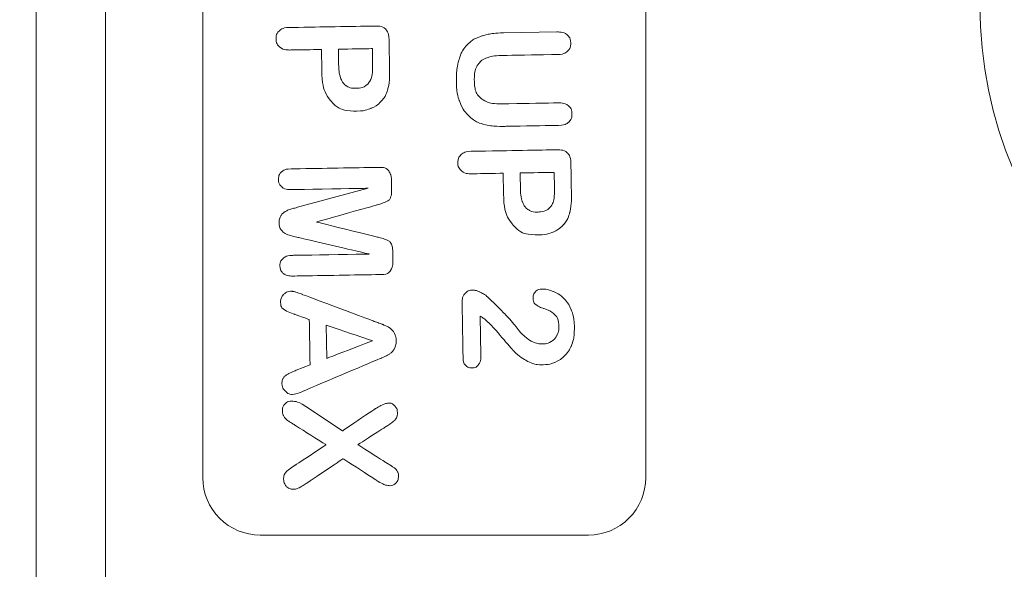
# Model space of a CAD drawing. Extents: x -365 to 628, y 345 to 656.
# Drawn here: x 151 to 152, y 575 to 575 of the extents above; entities that cross this region are included whole.
import ezdxf

# ---------------------------------------------------------------- set-up
doc = ezdxf.new("R2010")
doc.units = 0
doc.header["$LTSCALE"] = 0.38
doc.header["$MEASUREMENT"] = 0
doc.linetypes.add('PHANTOM', pattern=[2.5, 1.25, -0.25, 0.25, -0.25, 0.25, -0.25])
doc.layers.add('M-ANNO-DIMS', color=7, linetype='CONTINUOUS', lineweight=13)
doc.layers.add('M-OBJECT-DETAILS', color=7, linetype='CONTINUOUS', lineweight=13)

# ---------------------------------------------------------------- blocks, each defined once
blk = doc.blocks.new('A$C1B803365')
at = {"layer": 'M-OBJECT-DETAILS'}
blk.add_lwpolyline([(-0.30932, -1.9463), (0.32922, -1.9463, -0.414214), (0.36922, -1.9863), (0.36922, -2.21547, -0.414214), (0.32922, -2.25547), (-0.30932, -2.25547, -0.414214), (-0.34932, -2.21547), (-0.34932, -1.9863, -0.414214)], format="xyb", close=True, dxfattribs=at)
at = {"layer": 'M-OBJECT-DETAILS', "lineweight": 5}
for points, knots in [([(0.01883, -2.04562), (0.01883, -2.04562), (0.01819, -2.00832), (0.01819, -2.00832), (0.01819, -2.00832), (0.01814, -2.00516), (0.01882, -2.00277), (0.02022, -2.00115), (0.02022, -2.00115), (0.02162, -1.99954), (0.02348, -1.99872), (0.02581, -1.99868), (0.02581, -1.99868), (0.02823, -1.99863), (0.03017, -1.99939), (0.03163, -2.00096), (0.03163, -2.00096), (0.03308, -2.00252), (0.03384, -2.00489), (0.0339, -2.00806), (0.0339, -2.00806), (0.0339, -2.00806), (0.03455, -2.0462), (0.03455, -2.0462), (0.03455, -2.0462), (0.03462, -2.05053), (0.03518, -2.05415), (0.0362, -2.05704), (0.0362, -2.05704), (0.03721, -2.05993), (0.03896, -2.06216), (0.04146, -2.06373), (0.04146, -2.06373), (0.04396, -2.06529), (0.04742, -2.06602), (0.05186, -2.06595), (0.05186, -2.06595), (0.05801, -2.06584), (0.06231, -2.06414), (0.0648, -2.06083), (0.0648, -2.06083), (0.06729, -2.05752), (0.06847, -2.05255), (0.06835, -2.04593), (0.06835, -2.04593), (0.06835, -2.04593), (0.06769, -2.00748), (0.06769, -2.00748), (0.06769, -2.00748), (0.06764, -2.00428), (0.06831, -2.00187), (0.06968, -2.00027), (0.06968, -2.00027), (0.07106, -1.99868), (0.07295, -1.99787), (0.07531, -1.99783), (0.07531, -1.99783), (0.07766, -1.99779), (0.07959, -1.99853), (0.08107, -2.00008), (0.08107, -2.00008), (0.08256, -2.00162), (0.08335, -2.00401), (0.0834, -2.00721), (0.0834, -2.00721), (0.0834, -2.00721), (0.08404, -2.0445), (0.08404, -2.0445), (0.08404, -2.0445), (0.08414, -2.05057), (0.08363, -2.05563), (0.08253, -2.0597), (0.08253, -2.0597), (0.08141, -2.06378), (0.07925, -2.06737), (0.07602, -2.0705), (0.07602, -2.0705), (0.07324, -2.07317), (0.06999, -2.07511), (0.06627, -2.07637), (0.06627, -2.07637), (0.06256, -2.07765), (0.0582, -2.07832), (0.0532, -2.0784), (0.0532, -2.0784), (0.04724, -2.0785), (0.0421, -2.07795), (0.03777, -2.07674), (0.03777, -2.07674), (0.03345, -2.07552), (0.02991, -2.07358), (0.02714, -2.07094), (0.02714, -2.07094), (0.02438, -2.0683), (0.02234, -2.06486), (0.02099, -2.06068), (0.02099, -2.06068), (0.01965, -2.0565), (0.01893, -2.05147), (0.01883, -2.04562)], [0, 0, 0, 0, 0.04, 0.04, 0.04, 0.06, 0.08, 0.08, 0.08, 0.1, 0.12, 0.12, 0.12, 0.14, 0.16, 0.16, 0.16, 0.18, 0.2, 0.2, 0.2, 0.22, 0.24, 0.24, 0.24, 0.26, 0.28, 0.28, 0.28, 0.3, 0.32, 0.32, 0.32, 0.34, 0.36, 0.36, 0.36, 0.38, 0.4, 0.4, 0.4, 0.42, 0.44, 0.44, 0.44, 0.46, 0.48, 0.48, 0.48, 0.5, 0.52, 0.52, 0.52, 0.54, 0.56, 0.56, 0.56, 0.58, 0.6, 0.6, 0.6, 0.62, 0.64, 0.64, 0.64, 0.66, 0.68, 0.68, 0.68, 0.7, 0.72, 0.72, 0.72, 0.74, 0.76, 0.76, 0.76, 0.78, 0.8, 0.8, 0.8, 0.82, 0.84, 0.84, 0.84, 0.86, 0.88, 0.88, 0.88, 0.9, 0.92, 0.92, 0.92, 0.94, 0.96, 0.96, 0.96, 0.98, 1, 1, 1, 1]), ([(0.13115, -2.04554), (0.13115, -2.04554), (0.11677, -2.04578), (0.11677, -2.04578), (0.11677, -2.04578), (0.11677, -2.04578), (0.11714, -2.06774), (0.11714, -2.06774), (0.11714, -2.06774), (0.11719, -2.07088), (0.11649, -2.07326), (0.11504, -2.07491), (0.11504, -2.07491), (0.11359, -2.07656), (0.11173, -2.0774), (0.10947, -2.07744), (0.10947, -2.07744), (0.10712, -2.07748), (0.10519, -2.07672), (0.10372, -2.07514), (0.10372, -2.07514), (0.10225, -2.07356), (0.10149, -2.0712), (0.10143, -2.06811), (0.10143, -2.06811), (0.10143, -2.06811), (0.10041, -2.00834), (0.10041, -2.00834), (0.10041, -2.00834), (0.10035, -2.00489), (0.1011, -2.00241), (0.10267, -2.0009), (0.10267, -2.0009), (0.10423, -1.99939), (0.10673, -1.99861), (0.11019, -1.99855), (0.11019, -1.99855), (0.11019, -1.99855), (0.13034, -1.9982), (0.13034, -1.9982), (0.13034, -1.9982), (0.1363, -1.9981), (0.14088, -1.99847), (0.1441, -1.99934), (0.1441, -1.99934), (0.14729, -2.00017), (0.15006, -2.00158), (0.15241, -2.00358), (0.15241, -2.00358), (0.15475, -2.0056), (0.15655, -2.00806), (0.15779, -2.011), (0.15779, -2.011), (0.15905, -2.01395), (0.15971, -2.01728), (0.15977, -2.02098), (0.15977, -2.02098), (0.15991, -2.02888), (0.15757, -2.0349), (0.15279, -2.03906), (0.15279, -2.03906), (0.14798, -2.04321), (0.14077, -2.04537), (0.13115, -2.04554)], [0, 0, 0, 0, 0.0625, 0.0625, 0.0625, 0.09375, 0.125, 0.125, 0.125, 0.15625, 0.1875, 0.1875, 0.1875, 0.21875, 0.25, 0.25, 0.25, 0.28125, 0.3125, 0.3125, 0.3125, 0.34375, 0.375, 0.375, 0.375, 0.40625, 0.4375, 0.4375, 0.4375, 0.46875, 0.5, 0.5, 0.5, 0.53125, 0.5625, 0.5625, 0.5625, 0.59375, 0.625, 0.625, 0.625, 0.65625, 0.6875, 0.6875, 0.6875, 0.71875, 0.75, 0.75, 0.75, 0.78125, 0.8125, 0.8125, 0.8125, 0.84375, 0.875, 0.875, 0.875, 0.90625, 0.9375, 0.9375, 0.9375, 0.96875, 1, 1, 1, 1]), ([(0.2164, -2.06181), (0.2164, -2.06181), (0.24402, -2.06134), (0.24402, -2.06134), (0.24402, -2.06134), (0.24676, -2.06129), (0.24886, -2.06182), (0.25033, -2.06293), (0.25033, -2.06293), (0.25179, -2.06402), (0.25254, -2.06554), (0.25257, -2.06748), (0.25257, -2.06748), (0.2526, -2.06921), (0.25207, -2.07068), (0.25093, -2.07189), (0.25093, -2.07189), (0.24981, -2.07312), (0.24808, -2.07375), (0.24575, -2.07379), (0.24575, -2.07379), (0.24575, -2.07379), (0.20682, -2.07445), (0.20682, -2.07445), (0.20682, -2.07445), (0.20417, -2.0745), (0.2021, -2.0738), (0.20059, -2.07235), (0.20059, -2.07235), (0.19909, -2.07092), (0.19832, -2.06922), (0.19829, -2.06725), (0.19829, -2.06725), (0.19826, -2.06598), (0.1987, -2.06428), (0.19962, -2.06217), (0.19962, -2.06217), (0.20055, -2.06006), (0.20156, -2.0584), (0.20266, -2.05717), (0.20266, -2.05717), (0.20727, -2.05224), (0.21142, -2.04799), (0.21514, -2.04446), (0.21514, -2.04446), (0.21885, -2.04091), (0.22152, -2.03859), (0.22311, -2.03746), (0.22311, -2.03746), (0.22598, -2.03537), (0.22835, -2.03327), (0.23023, -2.03118), (0.23023, -2.03118), (0.23212, -2.0291), (0.23355, -2.02695), (0.23452, -2.02475), (0.23452, -2.02475), (0.23548, -2.02257), (0.23595, -2.02045), (0.23591, -2.01835), (0.23591, -2.01835), (0.23588, -2.0161), (0.2353, -2.0141), (0.2342, -2.01234), (0.2342, -2.01234), (0.23308, -2.01057), (0.2316, -2.00922), (0.22972, -2.00826), (0.22972, -2.00826), (0.22787, -2.0073), (0.22584, -2.00684), (0.22365, -2.00688), (0.22365, -2.00688), (0.21903, -2.00696), (0.21543, -2.00904), (0.21287, -2.01315), (0.21287, -2.01315), (0.21252, -2.01368), (0.21194, -2.01513), (0.21116, -2.01751), (0.21116, -2.01751), (0.21037, -2.01989), (0.20948, -2.02173), (0.20845, -2.02301), (0.20845, -2.02301), (0.20743, -2.0243), (0.20592, -2.02495), (0.20392, -2.02499), (0.20392, -2.02499), (0.20215, -2.02502), (0.20068, -2.02447), (0.1995, -2.02333), (0.1995, -2.02333), (0.19831, -2.02217), (0.1977, -2.0206), (0.19767, -2.0186), (0.19767, -2.0186), (0.19762, -2.01616), (0.19812, -2.0136), (0.19918, -2.01095), (0.19918, -2.01095), (0.20022, -2.00828), (0.20182, -2.00587), (0.20395, -2.00366), (0.20395, -2.00366), (0.20608, -2.00148), (0.20879, -1.99969), (0.21211, -1.99832), (0.21211, -1.99832), (0.21541, -1.99695), (0.21931, -1.99621), (0.22379, -1.99613), (0.22379, -1.99613), (0.22917, -1.99604), (0.23379, -1.99681), (0.23763, -1.99844), (0.23763, -1.99844), (0.24012, -1.99952), (0.24231, -2.00104), (0.24423, -2.00299), (0.24423, -2.00299), (0.24612, -2.00493), (0.24762, -2.00717), (0.24871, -2.00976), (0.24871, -2.00976), (0.24979, -2.01232), (0.25035, -2.015), (0.2504, -2.0178), (0.2504, -2.0178), (0.25048, -2.02217), (0.24946, -2.02616), (0.24736, -2.02977), (0.24736, -2.02977), (0.24525, -2.0334), (0.24308, -2.03624), (0.24086, -2.0383), (0.24086, -2.0383), (0.23864, -2.04036), (0.23492, -2.04362), (0.22968, -2.04804), (0.22968, -2.04804), (0.22445, -2.05247), (0.22086, -2.05591), (0.21893, -2.05834), (0.21893, -2.05834), (0.2181, -2.05929), (0.21726, -2.06046), (0.2164, -2.06181)], [0, 0, 0, 0, 0.027027, 0.027027, 0.027027, 0.040541, 0.054054, 0.054054, 0.054054, 0.067568, 0.081081, 0.081081, 0.081081, 0.094595, 0.108108, 0.108108, 0.108108, 0.121622, 0.135135, 0.135135, 0.135135, 0.148649, 0.162162, 0.162162, 0.162162, 0.175676, 0.189189, 0.189189, 0.189189, 0.202703, 0.216216, 0.216216, 0.216216, 0.22973, 0.243243, 0.243243, 0.243243, 0.256757, 0.27027, 0.27027, 0.27027, 0.283784, 0.297297, 0.297297, 0.297297, 0.310811, 0.324324, 0.324324, 0.324324, 0.337838, 0.351351, 0.351351, 0.351351, 0.364865, 0.378378, 0.378378, 0.378378, 0.391892, 0.405405, 0.405405, 0.405405, 0.418919, 0.432432, 0.432432, 0.432432, 0.445946, 0.459459, 0.459459, 0.459459, 0.472973, 0.486486, 0.486486, 0.486486, 0.5, 0.513514, 0.513514, 0.513514, 0.527027, 0.540541, 0.540541, 0.540541, 0.554054, 0.567568, 0.567568, 0.567568, 0.581081, 0.594595, 0.594595, 0.594595, 0.608108, 0.621622, 0.621622, 0.621622, 0.635135, 0.648649, 0.648649, 0.648649, 0.662162, 0.675676, 0.675676, 0.675676, 0.689189, 0.702703, 0.702703, 0.702703, 0.716216, 0.72973, 0.72973, 0.72973, 0.743243, 0.756757, 0.756757, 0.756757, 0.77027, 0.783784, 0.783784, 0.783784, 0.797297, 0.810811, 0.810811, 0.810811, 0.824324, 0.837838, 0.837838, 0.837838, 0.851351, 0.864865, 0.864865, 0.864865, 0.878378, 0.891892, 0.891892, 0.891892, 0.905405, 0.918919, 0.918919, 0.918919, 0.932432, 0.945946, 0.945946, 0.945946, 0.959459, 0.972973, 0.972973, 0.972973, 0.986486, 1, 1, 1, 1]), ([(0.12673, -2.01006), (0.12673, -2.01006), (0.11616, -2.01024), (0.11616, -2.01024), (0.11616, -2.01024), (0.11616, -2.01024), (0.11656, -2.03394), (0.11656, -2.03394), (0.11656, -2.03394), (0.11656, -2.03394), (0.12714, -2.03376), (0.12714, -2.03376), (0.12714, -2.03376), (0.13084, -2.0337), (0.13392, -2.03327), (0.1364, -2.03245), (0.1364, -2.03245), (0.13886, -2.03163), (0.14073, -2.03031), (0.14202, -2.02854), (0.14202, -2.02854), (0.14329, -2.02675), (0.1439, -2.02443), (0.14385, -2.02158), (0.14385, -2.02158), (0.14379, -2.01814), (0.14273, -2.01538), (0.14069, -2.01325), (0.14069, -2.01325), (0.1384, -2.01099), (0.13374, -2.00994), (0.12673, -2.01006)], [0, 0, 0, 0, 0.125, 0.125, 0.125, 0.1875, 0.25, 0.25, 0.25, 0.3125, 0.375, 0.375, 0.375, 0.4375, 0.5, 0.5, 0.5, 0.5625, 0.625, 0.625, 0.625, 0.6875, 0.75, 0.75, 0.75, 0.8125, 0.875, 0.875, 0.875, 0.9375, 1, 1, 1, 1]), ([(0.14051, -2.18928), (0.14051, -2.18928), (0.12724, -2.1401), (0.12724, -2.1401), (0.12724, -2.1401), (0.12724, -2.1401), (0.12816, -2.19363), (0.12816, -2.19363), (0.12816, -2.19363), (0.12821, -2.19659), (0.12758, -2.19882), (0.12629, -2.20033), (0.12629, -2.20033), (0.12499, -2.20183), (0.12325, -2.2026), (0.12107, -2.20264), (0.12107, -2.20264), (0.11894, -2.20267), (0.11721, -2.20196), (0.11584, -2.20052), (0.11584, -2.20052), (0.11447, -2.19908), (0.11377, -2.19687), (0.11372, -2.19387), (0.11372, -2.19387), (0.11372, -2.19387), (0.11267, -2.13254), (0.11267, -2.13254), (0.11267, -2.13254), (0.11261, -2.12914), (0.11345, -2.12685), (0.11518, -2.12563), (0.11518, -2.12563), (0.11693, -2.12443), (0.11931, -2.12378), (0.1223, -2.12373), (0.1223, -2.12373), (0.1223, -2.12373), (0.12718, -2.12365), (0.12718, -2.12365), (0.12718, -2.12365), (0.1301, -2.1236), (0.13222, -2.12384), (0.13356, -2.12434), (0.13356, -2.12434), (0.13489, -2.12484), (0.13588, -2.12578), (0.13653, -2.12714), (0.13653, -2.12714), (0.13719, -2.1285), (0.13795, -2.13073), (0.13882, -2.13382), (0.13882, -2.13382), (0.13882, -2.13382), (0.15081, -2.1761), (0.15081, -2.1761), (0.15081, -2.1761), (0.15081, -2.1761), (0.16135, -2.13343), (0.16135, -2.13343), (0.16135, -2.13343), (0.16211, -2.13031), (0.16279, -2.12806), (0.1634, -2.12668), (0.1634, -2.12668), (0.16401, -2.1253), (0.16497, -2.12432), (0.16629, -2.12378), (0.16629, -2.12378), (0.1676, -2.12323), (0.16973, -2.12292), (0.17265, -2.12287), (0.17265, -2.12287), (0.17265, -2.12287), (0.17751, -2.12279), (0.17751, -2.12279), (0.17751, -2.12279), (0.18051, -2.12274), (0.1829, -2.1233), (0.18469, -2.12444), (0.18469, -2.12444), (0.18646, -2.1256), (0.18738, -2.12785), (0.18744, -2.13125), (0.18744, -2.13125), (0.18744, -2.13125), (0.18849, -2.1926), (0.18849, -2.1926), (0.18849, -2.1926), (0.18855, -2.19556), (0.18792, -2.19779), (0.18662, -2.19929), (0.18662, -2.19929), (0.18533, -2.2008), (0.18357, -2.20157), (0.18135, -2.2016), (0.18135, -2.2016), (0.17926, -2.20164), (0.17755, -2.20093), (0.17617, -2.19947), (0.17617, -2.19947), (0.17481, -2.19802), (0.1741, -2.19581), (0.17405, -2.19284), (0.17405, -2.19284), (0.17405, -2.19284), (0.17314, -2.13932), (0.17314, -2.13932), (0.17314, -2.13932), (0.17314, -2.13932), (0.16156, -2.18892), (0.16156, -2.18892), (0.16156, -2.18892), (0.1608, -2.19215), (0.16017, -2.19451), (0.15969, -2.19601), (0.15969, -2.19601), (0.15921, -2.19752), (0.15828, -2.19891), (0.15693, -2.20016), (0.15693, -2.20016), (0.15558, -2.20143), (0.15369, -2.20208), (0.15126, -2.20212), (0.15126, -2.20212), (0.14942, -2.20215), (0.14787, -2.20178), (0.14658, -2.20101), (0.14658, -2.20101), (0.1453, -2.20023), (0.14429, -2.19924), (0.14356, -2.19803), (0.14356, -2.19803), (0.14284, -2.19679), (0.14226, -2.19545), (0.14183, -2.19396), (0.14183, -2.19396), (0.14141, -2.19247), (0.14097, -2.1909), (0.14051, -2.18928)], [0, 0, 0, 0, 0.028571, 0.028571, 0.028571, 0.042857, 0.057143, 0.057143, 0.057143, 0.071429, 0.085714, 0.085714, 0.085714, 0.1, 0.114286, 0.114286, 0.114286, 0.128571, 0.142857, 0.142857, 0.142857, 0.157143, 0.171429, 0.171429, 0.171429, 0.185714, 0.2, 0.2, 0.2, 0.214286, 0.228571, 0.228571, 0.228571, 0.242857, 0.257143, 0.257143, 0.257143, 0.271429, 0.285714, 0.285714, 0.285714, 0.3, 0.314286, 0.314286, 0.314286, 0.328571, 0.342857, 0.342857, 0.342857, 0.357143, 0.371429, 0.371429, 0.371429, 0.385714, 0.4, 0.4, 0.4, 0.414286, 0.428571, 0.428571, 0.428571, 0.442857, 0.457143, 0.457143, 0.457143, 0.471429, 0.485714, 0.485714, 0.485714, 0.5, 0.514286, 0.514286, 0.514286, 0.528571, 0.542857, 0.542857, 0.542857, 0.557143, 0.571429, 0.571429, 0.571429, 0.585714, 0.6, 0.6, 0.6, 0.614286, 0.628571, 0.628571, 0.628571, 0.642857, 0.657143, 0.657143, 0.657143, 0.671429, 0.685714, 0.685714, 0.685714, 0.7, 0.714286, 0.714286, 0.714286, 0.728571, 0.742857, 0.742857, 0.742857, 0.757143, 0.771429, 0.771429, 0.771429, 0.785714, 0.8, 0.8, 0.8, 0.814286, 0.828571, 0.828571, 0.828571, 0.842857, 0.857143, 0.857143, 0.857143, 0.871429, 0.885714, 0.885714, 0.885714, 0.9, 0.914286, 0.914286, 0.914286, 0.928571, 0.942857, 0.942857, 0.942857, 0.957143, 0.971429, 0.971429, 0.971429, 0.985714, 1, 1, 1, 1]), ([(0.25423, -2.19024), (0.25423, -2.19024), (0.25036, -2.18058), (0.25036, -2.18058), (0.25036, -2.18058), (0.25036, -2.18058), (0.21884, -2.18112), (0.21884, -2.18112), (0.21884, -2.18112), (0.21884, -2.18112), (0.21531, -2.19113), (0.21531, -2.19113), (0.21531, -2.19113), (0.21391, -2.19504), (0.21273, -2.19767), (0.21172, -2.19905), (0.21172, -2.19905), (0.21073, -2.20042), (0.20906, -2.20113), (0.20673, -2.20117), (0.20673, -2.20117), (0.20477, -2.20121), (0.203, -2.20051), (0.20146, -2.19909), (0.20146, -2.19909), (0.19992, -2.19768), (0.19914, -2.19604), (0.1991, -2.19421), (0.1991, -2.19421), (0.19908, -2.19316), (0.19925, -2.19206), (0.19957, -2.19093), (0.19957, -2.19093), (0.19992, -2.18978), (0.20047, -2.1882), (0.20124, -2.18619), (0.20124, -2.18619), (0.20124, -2.18619), (0.22022, -2.1355), (0.22022, -2.1355), (0.22022, -2.1355), (0.22076, -2.13404), (0.22141, -2.1323), (0.22217, -2.13026), (0.22217, -2.13026), (0.22293, -2.12821), (0.22373, -2.12652), (0.22461, -2.12517), (0.22461, -2.12517), (0.22549, -2.12381), (0.22667, -2.12271), (0.22811, -2.12185), (0.22811, -2.12185), (0.22956, -2.121), (0.23136, -2.12055), (0.23351, -2.12052), (0.23351, -2.12052), (0.23569, -2.12048), (0.23752, -2.12086), (0.239, -2.12167), (0.239, -2.12167), (0.24047, -2.12247), (0.24169, -2.12352), (0.24261, -2.1248), (0.24261, -2.1248), (0.24352, -2.12609), (0.2443, -2.12748), (0.24496, -2.12897), (0.24496, -2.12897), (0.2456, -2.13046), (0.24641, -2.13245), (0.24741, -2.13492), (0.24741, -2.13492), (0.24741, -2.13492), (0.26852, -2.18462), (0.26852, -2.18462), (0.26852, -2.18462), (0.27017, -2.1884), (0.27101, -2.19115), (0.27105, -2.19288), (0.27105, -2.19288), (0.27108, -2.19467), (0.27035, -2.19633), (0.26887, -2.19785), (0.26887, -2.19785), (0.2674, -2.19937), (0.26561, -2.20016), (0.26349, -2.2002), (0.26349, -2.2002), (0.26227, -2.20022), (0.2612, -2.20002), (0.26031, -2.19958), (0.26031, -2.19958), (0.25942, -2.19917), (0.25866, -2.19858), (0.25806, -2.19784), (0.25806, -2.19784), (0.25745, -2.19709), (0.25677, -2.19593), (0.25606, -2.19437), (0.25606, -2.19437), (0.25535, -2.19281), (0.25473, -2.19145), (0.25423, -2.19024)], [0, 0, 0, 0, 0.038462, 0.038462, 0.038462, 0.057692, 0.076923, 0.076923, 0.076923, 0.096154, 0.115385, 0.115385, 0.115385, 0.134615, 0.153846, 0.153846, 0.153846, 0.173077, 0.192308, 0.192308, 0.192308, 0.211538, 0.230769, 0.230769, 0.230769, 0.25, 0.269231, 0.269231, 0.269231, 0.288462, 0.307692, 0.307692, 0.307692, 0.326923, 0.346154, 0.346154, 0.346154, 0.365385, 0.384615, 0.384615, 0.384615, 0.403846, 0.423077, 0.423077, 0.423077, 0.442308, 0.461538, 0.461538, 0.461538, 0.480769, 0.5, 0.5, 0.5, 0.519231, 0.538462, 0.538462, 0.538462, 0.557692, 0.576923, 0.576923, 0.576923, 0.596154, 0.615385, 0.615385, 0.615385, 0.634615, 0.653846, 0.653846, 0.653846, 0.673077, 0.692308, 0.692308, 0.692308, 0.711538, 0.730769, 0.730769, 0.730769, 0.75, 0.769231, 0.769231, 0.769231, 0.788462, 0.807692, 0.807692, 0.807692, 0.826923, 0.846154, 0.846154, 0.846154, 0.865385, 0.884615, 0.884615, 0.884615, 0.903846, 0.923077, 0.923077, 0.923077, 0.942308, 0.961538, 0.961538, 0.961538, 0.980769, 1, 1, 1, 1]), ([(0.27953, -2.18352), (0.27953, -2.18352), (0.29645, -2.15788), (0.29645, -2.15788), (0.29645, -2.15788), (0.29645, -2.15788), (0.28146, -2.13562), (0.28146, -2.13562), (0.28146, -2.13562), (0.28005, -2.13346), (0.27899, -2.1316), (0.27827, -2.13004), (0.27827, -2.13004), (0.27756, -2.12848), (0.27719, -2.12697), (0.27717, -2.12552), (0.27717, -2.12552), (0.27714, -2.12404), (0.27777, -2.12272), (0.27908, -2.1215), (0.27908, -2.1215), (0.28038, -2.1203), (0.28198, -2.11968), (0.28389, -2.11965), (0.28389, -2.11965), (0.28608, -2.11961), (0.28779, -2.12023), (0.28902, -2.12149), (0.28902, -2.12149), (0.29027, -2.12275), (0.29198, -2.12511), (0.29419, -2.12857), (0.29419, -2.12857), (0.29419, -2.12857), (0.30616, -2.14719), (0.30616, -2.14719), (0.30616, -2.14719), (0.30616, -2.14719), (0.31828, -2.12816), (0.31828, -2.12816), (0.31828, -2.12816), (0.31926, -2.12655), (0.32012, -2.12519), (0.32082, -2.12404), (0.32082, -2.12404), (0.32153, -2.1229), (0.3222, -2.12195), (0.32286, -2.1212), (0.32286, -2.1212), (0.32351, -2.12045), (0.32426, -2.11988), (0.32508, -2.1195), (0.32508, -2.1195), (0.32591, -2.11911), (0.32686, -2.11891), (0.32796, -2.11889), (0.32796, -2.11889), (0.32993, -2.11886), (0.33155, -2.11943), (0.33283, -2.12058), (0.33283, -2.12058), (0.33409, -2.12175), (0.33475, -2.12313), (0.33478, -2.12476), (0.33478, -2.12476), (0.33482, -2.12711), (0.33352, -2.13034), (0.33086, -2.13445), (0.33086, -2.13445), (0.33086, -2.13445), (0.31596, -2.15755), (0.31596, -2.15755), (0.31596, -2.15755), (0.31596, -2.15755), (0.33286, -2.18261), (0.33286, -2.18261), (0.33286, -2.18261), (0.33438, -2.18481), (0.33548, -2.18663), (0.33617, -2.18808), (0.33617, -2.18808), (0.33686, -2.18953), (0.33723, -2.19091), (0.33725, -2.19221), (0.33725, -2.19221), (0.33727, -2.19344), (0.33699, -2.19459), (0.33641, -2.1956), (0.33641, -2.1956), (0.33583, -2.19665), (0.33499, -2.19747), (0.33392, -2.19808), (0.33392, -2.19808), (0.33283, -2.1987), (0.33161, -2.19903), (0.33022, -2.19905), (0.33022, -2.19905), (0.32874, -2.19908), (0.32749, -2.19879), (0.32645, -2.1982), (0.32645, -2.1982), (0.32543, -2.1976), (0.32458, -2.19684), (0.32393, -2.19593), (0.32393, -2.19593), (0.32327, -2.19504), (0.32206, -2.19327), (0.32029, -2.19064), (0.32029, -2.19064), (0.32029, -2.19064), (0.30627, -2.16941), (0.30627, -2.16941), (0.30627, -2.16941), (0.30627, -2.16941), (0.29216, -2.19178), (0.29216, -2.19178), (0.29216, -2.19178), (0.29106, -2.19354), (0.29027, -2.19481), (0.28982, -2.19552), (0.28982, -2.19552), (0.28936, -2.19623), (0.28879, -2.19693), (0.28814, -2.1976), (0.28814, -2.1976), (0.28748, -2.19828), (0.28669, -2.19882), (0.28578, -2.19924), (0.28578, -2.19924), (0.28486, -2.19963), (0.2838, -2.19985), (0.28256, -2.19987), (0.28256, -2.19987), (0.28066, -2.1999), (0.27906, -2.19935), (0.2778, -2.1982), (0.2778, -2.1982), (0.27653, -2.19706), (0.27587, -2.19538), (0.27583, -2.19316), (0.27583, -2.19316), (0.27579, -2.19054), (0.27702, -2.18734), (0.27953, -2.18352)], [0, 0, 0, 0, 0.027778, 0.027778, 0.027778, 0.041667, 0.055556, 0.055556, 0.055556, 0.069444, 0.083333, 0.083333, 0.083333, 0.097222, 0.111111, 0.111111, 0.111111, 0.125, 0.138889, 0.138889, 0.138889, 0.152778, 0.166667, 0.166667, 0.166667, 0.180556, 0.194444, 0.194444, 0.194444, 0.208333, 0.222222, 0.222222, 0.222222, 0.236111, 0.25, 0.25, 0.25, 0.263889, 0.277778, 0.277778, 0.277778, 0.291667, 0.305556, 0.305556, 0.305556, 0.319444, 0.333333, 0.333333, 0.333333, 0.347222, 0.361111, 0.361111, 0.361111, 0.375, 0.388889, 0.388889, 0.388889, 0.402778, 0.416667, 0.416667, 0.416667, 0.430556, 0.444444, 0.444444, 0.444444, 0.458333, 0.472222, 0.472222, 0.472222, 0.486111, 0.5, 0.5, 0.5, 0.513889, 0.527778, 0.527778, 0.527778, 0.541667, 0.555556, 0.555556, 0.555556, 0.569444, 0.583333, 0.583333, 0.583333, 0.597222, 0.611111, 0.611111, 0.611111, 0.625, 0.638889, 0.638889, 0.638889, 0.652778, 0.666667, 0.666667, 0.666667, 0.680556, 0.694444, 0.694444, 0.694444, 0.708333, 0.722222, 0.722222, 0.722222, 0.736111, 0.75, 0.75, 0.75, 0.763889, 0.777778, 0.777778, 0.777778, 0.791667, 0.805556, 0.805556, 0.805556, 0.819444, 0.833333, 0.833333, 0.833333, 0.847222, 0.861111, 0.861111, 0.861111, 0.875, 0.888889, 0.888889, 0.888889, 0.902778, 0.916667, 0.916667, 0.916667, 0.930556, 0.944444, 0.944444, 0.944444, 0.958333, 0.972222, 0.972222, 0.972222, 0.986111, 1, 1, 1, 1]), ([(0.04478, -2.17241), (0.04478, -2.17241), (0.0304, -2.17266), (0.0304, -2.17266), (0.0304, -2.17266), (0.0304, -2.17266), (0.03077, -2.19461), (0.03077, -2.19461), (0.03077, -2.19461), (0.03082, -2.19776), (0.03012, -2.20013), (0.02867, -2.20178), (0.02867, -2.20178), (0.02722, -2.20343), (0.02536, -2.20428), (0.0231, -2.20432), (0.0231, -2.20432), (0.02075, -2.20436), (0.01882, -2.2036), (0.01735, -2.20202), (0.01735, -2.20202), (0.01588, -2.20043), (0.01512, -2.19808), (0.01506, -2.19499), (0.01506, -2.19499), (0.01506, -2.19499), (0.01404, -2.13522), (0.01404, -2.13522), (0.01404, -2.13522), (0.01398, -2.13177), (0.01473, -2.12928), (0.0163, -2.12778), (0.0163, -2.12778), (0.01786, -2.12627), (0.02036, -2.12548), (0.02382, -2.12543), (0.02382, -2.12543), (0.02382, -2.12543), (0.04397, -2.12508), (0.04397, -2.12508), (0.04397, -2.12508), (0.04993, -2.12498), (0.05451, -2.12535), (0.05773, -2.12622), (0.05773, -2.12622), (0.06092, -2.12705), (0.06369, -2.12846), (0.06604, -2.13046), (0.06604, -2.13046), (0.06838, -2.13248), (0.07018, -2.13494), (0.07142, -2.13788), (0.07142, -2.13788), (0.07268, -2.14082), (0.07334, -2.14415), (0.0734, -2.14785), (0.0734, -2.14785), (0.07354, -2.15576), (0.0712, -2.16178), (0.06642, -2.16594), (0.06642, -2.16594), (0.06161, -2.17009), (0.0544, -2.17225), (0.04478, -2.17241)], [0, 0, 0, 0, 0.0625, 0.0625, 0.0625, 0.09375, 0.125, 0.125, 0.125, 0.15625, 0.1875, 0.1875, 0.1875, 0.21875, 0.25, 0.25, 0.25, 0.28125, 0.3125, 0.3125, 0.3125, 0.34375, 0.375, 0.375, 0.375, 0.40625, 0.4375, 0.4375, 0.4375, 0.46875, 0.5, 0.5, 0.5, 0.53125, 0.5625, 0.5625, 0.5625, 0.59375, 0.625, 0.625, 0.625, 0.65625, 0.6875, 0.6875, 0.6875, 0.71875, 0.75, 0.75, 0.75, 0.78125, 0.8125, 0.8125, 0.8125, 0.84375, 0.875, 0.875, 0.875, 0.90625, 0.9375, 0.9375, 0.9375, 0.96875, 1, 1, 1, 1]), ([(0.04036, -2.13693), (0.04036, -2.13693), (0.02979, -2.13711), (0.02979, -2.13711), (0.02979, -2.13711), (0.02979, -2.13711), (0.03019, -2.16082), (0.03019, -2.16082), (0.03019, -2.16082), (0.03019, -2.16082), (0.04077, -2.16064), (0.04077, -2.16064), (0.04077, -2.16064), (0.04447, -2.16058), (0.04755, -2.16015), (0.05003, -2.15932), (0.05003, -2.15932), (0.05249, -2.1585), (0.05436, -2.15719), (0.05565, -2.15542), (0.05565, -2.15542), (0.05692, -2.15363), (0.05753, -2.1513), (0.05748, -2.14845), (0.05748, -2.14845), (0.05742, -2.14502), (0.05636, -2.14226), (0.05432, -2.14013), (0.05432, -2.14013), (0.05203, -2.13787), (0.04737, -2.13682), (0.04036, -2.13693)], [0, 0, 0, 0, 0.125, 0.125, 0.125, 0.1875, 0.25, 0.25, 0.25, 0.3125, 0.375, 0.375, 0.375, 0.4375, 0.5, 0.5, 0.5, 0.5625, 0.625, 0.625, 0.625, 0.6875, 0.75, 0.75, 0.75, 0.8125, 0.875, 0.875, 0.875, 0.9375, 1, 1, 1, 1]), ([(0.22275, -2.16926), (0.22275, -2.16926), (0.24593, -2.16886), (0.24593, -2.16886), (0.24593, -2.16886), (0.24593, -2.16886), (0.23368, -2.13707), (0.23368, -2.13707), (0.23368, -2.13707), (0.23368, -2.13707), (0.22275, -2.16926), (0.22275, -2.16926)], [0, 0, 0, 0, 0.333333, 0.333333, 0.333333, 0.5, 0.666667, 0.666667, 0.666667, 0.833333, 1, 1, 1, 1])]:
    blk.add_open_spline(points, degree=3, knots=knots, dxfattribs=at)

msp = doc.modelspace()

# ---------------------------------------------------------------- linework, layer by layer
at = {"layer": 'M-OBJECT-DETAILS', "linetype": 'Continuous', "lineweight": 5}
for p, q in [((150.9396, 587.20946), (150.9396, 570.34335)), ((150.98801, 577.45554), (150.98801, 570.81382))]:
    msp.add_line(p, q, dxfattribs=at)
at = {"layer": 'M-OBJECT-DETAILS', "linetype": 'Continuous', "lineweight": 0}
msp.add_circle((151.89352, 575.43783), 0.29528, dxfattribs=at)
at = {"layer": 'M-OBJECT-DETAILS', "color": 1, "linetype": 'PHANTOM', "ltscale": 0.4}
msp.add_arc((153.29588, 573.2263), 5.30083, 220.14541, 84.92874, dxfattribs=at)

# ---------------------------------------------------------------- block references
at = {"layer": 'M-ANNO-DIMS', "rotation": 270}
msp.add_blockref('A$C1B803365', (153.31133, 575.43692), dxfattribs=at)

doc.saveas('drawing.dxf')
